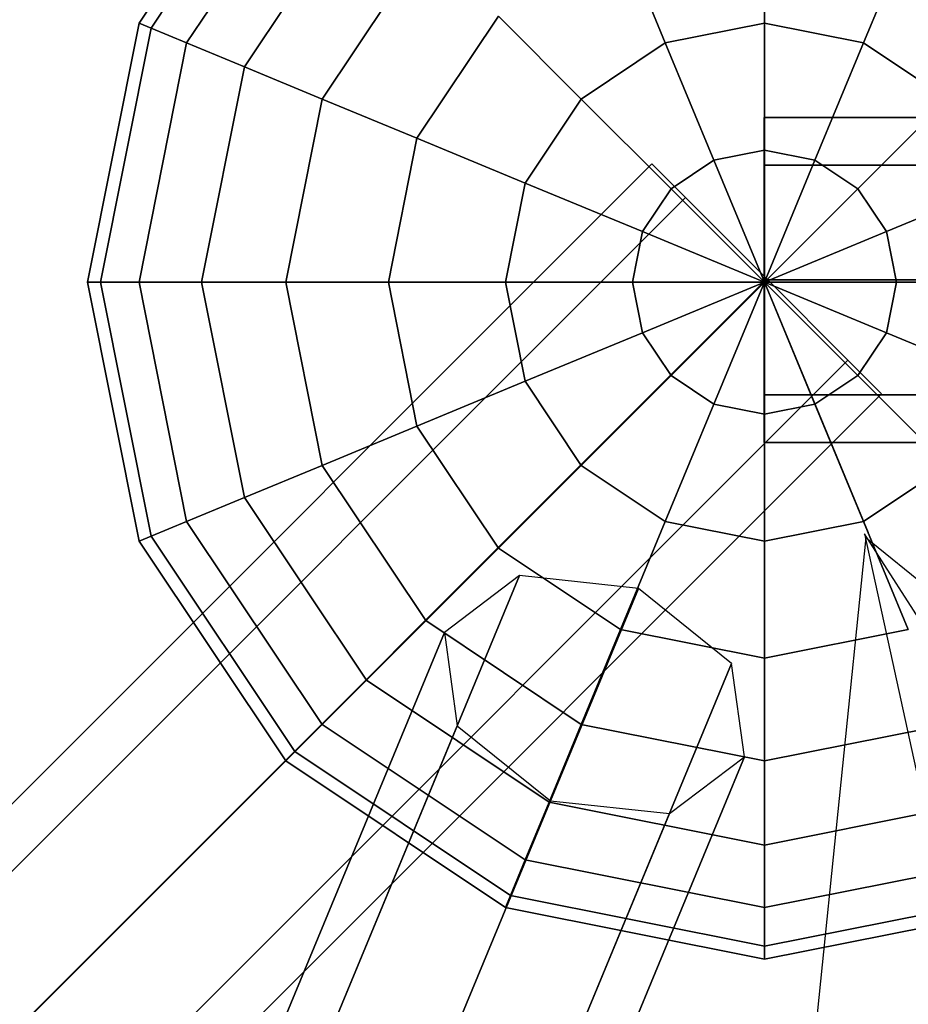
# Model space of a CAD drawing. Extents: x 6242 to 29731, y -7798 to 4230.
# Drawn here: x 11460 to 11624, y 1770 to 1952 of the extents above; entities that cross this region are included whole.
import ezdxf

# ---------------------------------------------------------------- set-up
doc = ezdxf.new("R2010")
doc.units = 0
doc.header["$LTSCALE"] = 50
doc.header["$MEASUREMENT"] = 0
doc.layers.add('BEM-SI-AMERICA', color=7, linetype='CONTINUOUS', lineweight=35)
doc.layers.add('SPACEBALL M.01', color=7, linetype='CONTINUOUS')
doc.styles.get("Standard").update_dxf_attribs({"font": 'isocp2.shx'})
doc.dimstyles.new('America SI', dxfattribs={"dimscale": 85, "dimtxt": 3.5, "dimasz": 4, "dimexe": 2, "dimexo": 0, "dimgap": 2, "dimtad": 0, "dimdec": 4, "dimlfac": 0.039377, "dimzin": 0, "dimdsep": 46, "dimlunit": 4, "dimtxsty": 'Standard', "dimcen": 2, "dimadec": 0, "dimazin": 0, "dimtfac": 1, "dimtdec": 4, "dimtofl": 0, "dimtmove": 0, "dimatfit": 3, "dimfxl": 2, "dimtolj": 1, "dimtzin": 0, "dimarcsym": 0})

# ---------------------------------------------------------------- blocks, each defined once
blk = doc.blocks.new('*D18')
at = {"layer": 'BEM-SI-AMERICA', "color": 0, "lineweight": -2, "transparency": 16777216}
for p, q in [((12245.64, 2028.19), (7475.86, 2028.19)), ((7645.86, 1688.19), (7645.86, 750.01)), ((7645.86, -1688.19), (7645.86, -750.01)), ((12079.93, -2028.19), (7475.86, -2028.19))]:
    blk.add_line(p, q, dxfattribs=at)
at = {"layer": 'BEM-SI-AMERICA', "color": 0, "transparency": 16777216}
for points in [[(7589.19, 1688.19), (7702.52, 1688.19), (7645.86, 2028.19)], [(7589.19, -1688.19), (7702.52, -1688.19), (7645.86, -2028.19)]]:
    blk.add_solid(points, dxfattribs=at)
at = {"layer": 'BEM-SI-AMERICA', "color": 0, "transparency": 16777216, "insert": (7645.86, 0), "char_height": 297.5, "attachment_point": 5, "rotation": 90}
blk.add_mtext('\\A1;13\'-3{\\H1.000000x;\\S3/4;}"', dxfattribs=at)

msp = doc.modelspace()

# ---------------------------------------------------------------- linework, layer by layer
at = {"layer": 'SPACEBALL M.01'}
for p, q in [((11482.09744, 1951.02727), (11509.19403, 1991.58018)), ((11509.19403, 1991.58018), (11482.09744, 1951.02727)), ((11484.31645, 1950.10812), (11510.89239, 1989.88183)), ((11510.89239, 1989.88183), (11484.31645, 1950.10812)), ((11484.31645, 1950.10812), (11510.89239, 1989.88183)), ((11510.89239, 1989.88183), (11484.31645, 1950.10812)), ((11490.88821, 1947.38601), (11515.9222, 1984.85202)), ((11515.9222, 1984.85202), (11490.88821, 1947.38601)), ((11490.88821, 1947.38601), (11515.9222, 1984.85202)), ((11515.9222, 1984.85202), (11490.88821, 1947.38601)), ((11501.56016, 1942.96554), (11524.09016, 1976.68406)), ((11524.09016, 1976.68406), (11501.56016, 1942.96554)), ((11501.56016, 1942.96554), (11524.09016, 1976.68406)), ((11524.09016, 1976.68406), (11501.56016, 1942.96554)), ((11597.58238, 1951.02727), (11597.58238, 1972.63812)), ((11597.58238, 1972.63812), (11597.58238, 1951.02727)), ((11597.58238, 1951.02727), (11597.58238, 1972.63812)), ((11597.58238, 1972.63812), (11597.58238, 1951.02727)), ((11571.00644, 1967.35183), (11579.27655, 1947.38601)), ((11579.27655, 1947.38601), (11571.00644, 1967.35183)), ((11579.27655, 1947.38601), (11571.00644, 1967.35183)), ((11571.00644, 1967.35183), (11579.27655, 1947.38601)), ((11624.15832, 1967.35183), (11615.88821, 1947.38601)), ((11615.88821, 1947.38601), (11624.15832, 1967.35183)), ((11624.15832, 1967.35183), (11615.88821, 1947.38601)), ((11615.88821, 1947.38601), (11624.15832, 1967.35183)), ((11515.9222, 1937.01659), (11535.08238, 1965.69184)), ((11535.08238, 1965.69184), (11515.9222, 1937.01659)), ((11535.08238, 1965.69184), (11515.9222, 1937.01659)), ((11515.9222, 1937.01659), (11535.08238, 1965.69184)), ((11472.58238, 1903.19184), (11482.09744, 1951.02727)), ((11482.09744, 1951.02727), (11472.58238, 1903.19184)), ((11482.09744, 1951.02727), (11484.31645, 1950.10812)), ((11484.31645, 1950.10812), (11482.09744, 1951.02727)), ((11484.31645, 1950.10812), (11482.09744, 1951.02727)), ((11482.09744, 1951.02727), (11484.31645, 1950.10812)), ((11533.42238, 1929.76778), (11548.47645, 1952.29777)), ((11548.47645, 1952.29777), (11533.42238, 1929.76778)), ((11533.42238, 1929.76778), (11548.47645, 1952.29777)), ((11548.47645, 1952.29777), (11533.42238, 1929.76778)), ((11548.47645, 1952.29777), (11563.75762, 1937.01659)), ((11563.75762, 1937.01659), (11548.47645, 1952.29777)), ((11563.75762, 1937.01659), (11548.47645, 1952.29777)), ((11548.47645, 1952.29777), (11563.75762, 1937.01659)), ((11579.27655, 1947.38601), (11597.58238, 1951.02727)), ((11597.58238, 1951.02727), (11579.27655, 1947.38601)), ((11579.27655, 1947.38601), (11597.58238, 1951.02727)), ((11597.58238, 1951.02727), (11579.27655, 1947.38601)), ((11597.58238, 1927.57813), (11597.58238, 1951.02727)), ((11597.58238, 1951.02727), (11615.88821, 1947.38601)), ((11615.88821, 1947.38601), (11597.58238, 1951.02727)), ((11597.58238, 1951.02727), (11597.58238, 1927.57813)), ((11597.58238, 1927.57813), (11597.58238, 1951.02727)), ((11597.58238, 1951.02727), (11615.88821, 1947.38601)), ((11615.88821, 1947.38601), (11597.58238, 1951.02727)), ((11597.58238, 1951.02727), (11597.58238, 1927.57813)), ((11474.98422, 1903.19184), (11484.31645, 1950.10812)), ((11484.31645, 1950.10812), (11474.98422, 1903.19184)), ((11474.98422, 1903.19184), (11484.31645, 1950.10812)), ((11484.31645, 1950.10812), (11474.98422, 1903.19184)), ((11484.31645, 1950.10812), (11490.88821, 1947.38601)), ((11490.88821, 1947.38601), (11484.31645, 1950.10812)), ((11490.88821, 1947.38601), (11484.31645, 1950.10812)), ((11484.31645, 1950.10812), (11490.88821, 1947.38601)), ((11482.09744, 1903.19184), (11490.88821, 1947.38601)), ((11490.88821, 1947.38601), (11482.09744, 1903.19184)), ((11482.09744, 1903.19184), (11490.88821, 1947.38601)), ((11490.88821, 1947.38601), (11482.09744, 1903.19184)), ((11490.88821, 1947.38601), (11501.56016, 1942.96554)), ((11501.56016, 1942.96554), (11490.88821, 1947.38601)), ((11501.56016, 1942.96554), (11490.88821, 1947.38601)), ((11490.88821, 1947.38601), (11501.56016, 1942.96554)), ((11563.75762, 1937.01659), (11579.27655, 1947.38601)), ((11579.27655, 1947.38601), (11563.75762, 1937.01659)), ((11563.75762, 1937.01659), (11579.27655, 1947.38601)), ((11579.27655, 1947.38601), (11563.75762, 1937.01659)), ((11579.27655, 1947.38601), (11588.25015, 1925.72183)), ((11588.25015, 1925.72183), (11579.27655, 1947.38601)), ((11588.25015, 1925.72183), (11579.27655, 1947.38601)), ((11579.27655, 1947.38601), (11588.25015, 1925.72183)), ((11615.88821, 1947.38601), (11606.91461, 1925.72183)), ((11606.91461, 1925.72183), (11615.88821, 1947.38601)), ((11615.88821, 1947.38601), (11606.91461, 1925.72183)), ((11606.91461, 1925.72183), (11615.88821, 1947.38601)), ((11615.88821, 1947.38601), (11631.40714, 1937.01659)), ((11631.40714, 1937.01659), (11615.88821, 1947.38601)), ((11615.88821, 1947.38601), (11631.40714, 1937.01659)), ((11631.40714, 1937.01659), (11615.88821, 1947.38601)), ((11493.64868, 1903.19184), (11501.56016, 1942.96554)), ((11501.56016, 1942.96554), (11493.64868, 1903.19184)), ((11493.64868, 1903.19184), (11501.56016, 1942.96554)), ((11501.56016, 1942.96554), (11493.64868, 1903.19184)), ((11501.56016, 1942.96554), (11515.9222, 1937.01659)), ((11515.9222, 1937.01659), (11501.56016, 1942.96554)), ((11515.9222, 1937.01659), (11501.56016, 1942.96554)), ((11501.56016, 1942.96554), (11515.9222, 1937.01659)), ((11509.19403, 1903.19184), (11515.9222, 1937.01659)), ((11515.9222, 1937.01659), (11509.19403, 1903.19184)), ((11509.19403, 1903.19184), (11515.9222, 1937.01659)), ((11515.9222, 1937.01659), (11509.19403, 1903.19184)), ((11515.9222, 1937.01659), (11533.42238, 1929.76778)), ((11533.42238, 1929.76778), (11515.9222, 1937.01659)), ((11533.42238, 1929.76778), (11515.9222, 1937.01659)), ((11515.9222, 1937.01659), (11533.42238, 1929.76778)), ((11553.38821, 1921.49766), (11563.75762, 1937.01659)), ((11563.75762, 1937.01659), (11553.38821, 1921.49766)), ((11553.38821, 1921.49766), (11563.75762, 1937.01659)), ((11563.75762, 1937.01659), (11553.38821, 1921.49766)), ((11563.75762, 1937.01659), (11580.33867, 1920.43555)), ((11580.33867, 1920.43555), (11563.75762, 1937.01659)), ((11580.33867, 1920.43555), (11563.75762, 1937.01659)), ((11563.75762, 1937.01659), (11580.33867, 1920.43555)), ((11631.40714, 1937.01659), (11614.82609, 1920.43555)), ((11614.82609, 1920.43555), (11631.40714, 1937.01659)), ((11614.82609, 1920.43555), (11631.40714, 1937.01659)), ((11631.40714, 1937.01659), (11614.82609, 1920.43555)), ((11597.51627, 1933.60514), (11597.5155, 1924.81834)), ((11597.5155, 1924.81834), (11597.51627, 1933.60514)), ((13174.51626, 1933.46736), (11597.51627, 1933.60514)), ((11597.51627, 1933.60514), (13174.51626, 1933.46736)), ((11528.1361, 1903.19184), (11533.42238, 1929.76778)), ((11533.42238, 1929.76778), (11528.1361, 1903.19184)), ((11528.1361, 1903.19184), (11533.42238, 1929.76778)), ((11533.42238, 1929.76778), (11528.1361, 1903.19184)), ((11533.42238, 1929.76778), (11553.38821, 1921.49766)), ((11553.38821, 1921.49766), (11533.42238, 1929.76778)), ((11553.38821, 1921.49766), (11533.42238, 1929.76778)), ((11533.42238, 1929.76778), (11553.38821, 1921.49766)), ((11597.58238, 1927.57813), (11588.25015, 1925.72183)), ((11588.25015, 1925.72183), (11597.58238, 1927.57813)), ((11597.58238, 1927.57813), (11588.25015, 1925.72183)), ((11588.25015, 1925.72183), (11597.58238, 1927.57813)), ((11597.58238, 1903.19184), (11597.58238, 1927.57813)), ((11606.91461, 1925.72183), (11597.58238, 1927.57813)), ((11597.58238, 1927.57813), (11597.58238, 1903.19184)), ((11597.58238, 1927.57813), (11597.58238, 1903.19184)), ((11597.58238, 1903.19184), (11597.58238, 1927.57813)), ((11597.58238, 1927.57813), (11606.91461, 1925.72183)), ((11606.91461, 1925.72183), (11597.58238, 1927.57813)), ((11597.58238, 1927.57813), (11606.91461, 1925.72183)), ((11588.25015, 1925.72183), (11580.33867, 1920.43555)), ((11580.33867, 1920.43555), (11588.25015, 1925.72183)), ((11588.25015, 1925.72183), (11580.33867, 1920.43555)), ((11580.33867, 1920.43555), (11588.25015, 1925.72183)), ((11597.58238, 1903.19184), (11588.25015, 1925.72183)), ((11588.25015, 1925.72183), (11597.58238, 1903.19184)), ((11588.25015, 1925.72183), (11597.58238, 1903.19184)), ((11597.58238, 1903.19184), (11588.25015, 1925.72183)), ((11597.58238, 1903.19184), (11606.91461, 1925.72183)), ((11606.91461, 1925.72183), (11597.58238, 1903.19184)), ((11606.91461, 1925.72183), (11597.58238, 1903.19184)), ((11597.58238, 1903.19184), (11606.91461, 1925.72183)), ((11614.82609, 1920.43555), (11606.91461, 1925.72183)), ((11606.91461, 1925.72183), (11614.82609, 1920.43555)), ((11614.82609, 1920.43555), (11606.91461, 1925.72183)), ((11606.91461, 1925.72183), (11614.82609, 1920.43555)), ((11576.78884, 1925.01956), (10461.77888, 809.81474)), ((10461.77888, 809.81474), (11576.78884, 1925.01956)), ((11583.00259, 1918.8069), (11576.78884, 1925.01956)), ((11576.78884, 1925.01956), (11583.00259, 1918.8069)), ((11597.5155, 1924.81834), (11597.51365, 1903.60514)), ((11597.51365, 1903.60514), (11597.5155, 1924.81834)), ((13174.5155, 1924.68056), (11597.5155, 1924.81834)), ((11597.5155, 1924.81834), (13174.5155, 1924.68056)), ((13174.5155, 1924.68056), (11597.5155, 1924.81834)), ((11597.5155, 1924.81834), (13174.5155, 1924.68056)), ((11549.74695, 1903.19184), (11553.38821, 1921.49766)), ((11553.38821, 1921.49766), (11549.74695, 1903.19184)), ((11553.38821, 1921.49766), (11549.74695, 1903.19184)), ((11549.74695, 1903.19184), (11553.38821, 1921.49766)), ((11553.38821, 1921.49766), (11575.05239, 1912.52407)), ((11575.05239, 1912.52407), (11553.38821, 1921.49766)), ((11575.05239, 1912.52407), (11553.38821, 1921.49766)), ((11553.38821, 1921.49766), (11575.05239, 1912.52407)), ((11580.33867, 1920.43555), (11575.05239, 1912.52407)), ((11575.05239, 1912.52407), (11580.33867, 1920.43555)), ((11580.33867, 1920.43555), (11575.05239, 1912.52407)), ((11575.05239, 1912.52407), (11580.33867, 1920.43555)), ((11597.58238, 1903.19184), (11580.33867, 1920.43555)), ((11580.33867, 1920.43555), (11597.58238, 1903.19184)), ((11580.33867, 1920.43555), (11597.58238, 1903.19184)), ((11597.58238, 1903.19184), (11580.33867, 1920.43555)), ((11597.58238, 1903.19184), (11614.82609, 1920.43555)), ((11614.82609, 1920.43555), (11597.58238, 1903.19184)), ((11614.82609, 1920.43555), (11597.58238, 1903.19184)), ((11597.58238, 1903.19184), (11614.82609, 1920.43555)), ((11620.11237, 1912.52407), (11614.82609, 1920.43555)), ((11614.82609, 1920.43555), (11620.11237, 1912.52407)), ((11620.11237, 1912.52407), (11614.82609, 1920.43555)), ((11614.82609, 1920.43555), (11620.11237, 1912.52407)), ((11620.11237, 1912.52407), (11641.77655, 1921.49766)), ((11641.77655, 1921.49766), (11620.11237, 1912.52407)), ((11641.77655, 1921.49766), (11620.11237, 1912.52407)), ((11620.11237, 1912.52407), (11641.77655, 1921.49766)), ((10467.99263, 803.60208), (11583.00259, 1918.8069)), ((11583.00259, 1918.8069), (10467.99263, 803.60208)), ((10467.99263, 803.60208), (11583.00259, 1918.8069)), ((11583.00259, 1918.8069), (10467.99263, 803.60208)), ((11583.00259, 1918.8069), (11598.0039, 1903.80821)), ((11598.0039, 1903.80821), (11583.00259, 1918.8069)), ((11575.05239, 1912.52407), (11573.19609, 1903.19184)), ((11573.19609, 1903.19184), (11575.05239, 1912.52407)), ((11575.05239, 1912.52407), (11573.19609, 1903.19184)), ((11573.19609, 1903.19184), (11575.05239, 1912.52407)), ((11597.58238, 1903.19184), (11575.05239, 1912.52407)), ((11575.05239, 1912.52407), (11597.58238, 1903.19184)), ((11575.05239, 1912.52407), (11597.58238, 1903.19184)), ((11597.58238, 1903.19184), (11575.05239, 1912.52407)), ((11597.58238, 1903.19184), (11620.11237, 1912.52407)), ((11620.11237, 1912.52407), (11597.58238, 1903.19184)), ((11597.58238, 1903.19184), (11620.11237, 1912.52407)), ((11620.11237, 1912.52407), (11597.58238, 1903.19184)), ((11620.11237, 1912.52407), (11621.96867, 1903.19184)), ((11621.96867, 1903.19184), (11620.11237, 1912.52407)), ((11620.11237, 1912.52407), (11621.96867, 1903.19184)), ((11621.96867, 1903.19184), (11620.11237, 1912.52407)), ((10482.99394, 788.60339), (11598.0039, 1903.80821)), ((11598.0039, 1903.80821), (10482.99394, 788.60339)), ((10482.99394, 788.60339), (11598.0039, 1903.80821)), ((11598.0039, 1903.80821), (10482.99394, 788.60339)), ((11598.0039, 1903.80821), (11613.00521, 1888.80952)), ((11613.00521, 1888.80952), (11598.0039, 1903.80821)), ((10482.71841, 788.32787), (11597.58238, 1903.19184)), ((11472.58238, 1903.19184), (11474.98422, 1903.19184)), ((11482.09744, 1855.35641), (11472.58238, 1903.19184)), ((11474.98422, 1903.19184), (11472.58238, 1903.19184)), ((11472.58238, 1903.19184), (11482.09744, 1855.35641)), ((11474.98422, 1903.19184), (11472.58238, 1903.19184)), ((11472.58238, 1903.19184), (11474.98422, 1903.19184)), ((11474.98422, 1903.19184), (11482.09744, 1903.19184)), ((11484.31645, 1856.27555), (11474.98422, 1903.19184)), ((11474.98422, 1903.19184), (11484.31645, 1856.27555)), ((11484.31645, 1856.27555), (11474.98422, 1903.19184)), ((11482.09744, 1903.19184), (11474.98422, 1903.19184)), ((11474.98422, 1903.19184), (11484.31645, 1856.27555)), ((11482.09744, 1903.19184), (11474.98422, 1903.19184)), ((11474.98422, 1903.19184), (11482.09744, 1903.19184)), ((11482.09744, 1903.19184), (11490.88821, 1858.99766)), ((11490.88821, 1858.99766), (11482.09744, 1903.19184)), ((11493.64868, 1903.19184), (11482.09744, 1903.19184)), ((11482.09744, 1903.19184), (11490.88821, 1858.99766)), ((11482.09744, 1903.19184), (11493.64868, 1903.19184)), ((11490.88821, 1858.99766), (11482.09744, 1903.19184)), ((11493.64868, 1903.19184), (11482.09744, 1903.19184)), ((11482.09744, 1903.19184), (11493.64868, 1903.19184)), ((11501.56016, 1863.41813), (11493.64868, 1903.19184)), ((11509.19403, 1903.19184), (11493.64868, 1903.19184)), ((11493.64868, 1903.19184), (11501.56016, 1863.41813)), ((11493.64868, 1903.19184), (11501.56016, 1863.41813)), ((11493.64868, 1903.19184), (11509.19403, 1903.19184)), ((11501.56016, 1863.41813), (11493.64868, 1903.19184)), ((11509.19403, 1903.19184), (11493.64868, 1903.19184)), ((11493.64868, 1903.19184), (11509.19403, 1903.19184)), ((11515.9222, 1869.36708), (11509.19403, 1903.19184)), ((11528.1361, 1903.19184), (11509.19403, 1903.19184)), ((11509.19403, 1903.19184), (11515.9222, 1869.36708)), ((11509.19403, 1903.19184), (11528.1361, 1903.19184)), ((11515.9222, 1869.36708), (11509.19403, 1903.19184)), ((11509.19403, 1903.19184), (11515.9222, 1869.36708)), ((11528.1361, 1903.19184), (11509.19403, 1903.19184)), ((11509.19403, 1903.19184), (11528.1361, 1903.19184)), ((11533.42238, 1876.6159), (11528.1361, 1903.19184)), ((11549.74695, 1903.19184), (11528.1361, 1903.19184)), ((11528.1361, 1903.19184), (11533.42238, 1876.6159)), ((11528.1361, 1903.19184), (11533.42238, 1876.6159)), ((11528.1361, 1903.19184), (11549.74695, 1903.19184)), ((11533.42238, 1876.6159), (11528.1361, 1903.19184)), ((11549.74695, 1903.19184), (11528.1361, 1903.19184)), ((11528.1361, 1903.19184), (11549.74695, 1903.19184)), ((11573.19609, 1903.19184), (11549.74695, 1903.19184)), ((11549.74695, 1903.19184), (11573.19609, 1903.19184)), ((11553.38821, 1884.88601), (11549.74695, 1903.19184)), ((11573.19609, 1903.19184), (11549.74695, 1903.19184)), ((11549.74695, 1903.19184), (11553.38821, 1884.88601)), ((11549.74695, 1903.19184), (11553.38821, 1884.88601)), ((11549.74695, 1903.19184), (11573.19609, 1903.19184)), ((11553.38821, 1884.88601), (11549.74695, 1903.19184)), ((11573.19609, 1903.19184), (11597.58238, 1903.19184)), ((11575.05239, 1893.85961), (11573.19609, 1903.19184)), ((11597.58238, 1903.19184), (11573.19609, 1903.19184)), ((11573.19609, 1903.19184), (11575.05239, 1893.85961)), ((11573.19609, 1903.19184), (11575.05239, 1893.85961)), ((11573.19609, 1903.19184), (11597.58238, 1903.19184)), ((11575.05239, 1893.85961), (11573.19609, 1903.19184)), ((11597.58238, 1903.19184), (11573.19609, 1903.19184)), ((11597.58238, 1903.19184), (11575.05239, 1893.85961)), ((11575.05239, 1893.85961), (11597.58238, 1903.19184)), ((11597.58238, 1903.19184), (11575.05239, 1893.85961)), ((11575.05239, 1893.85961), (11597.58238, 1903.19184)), ((11580.33867, 1885.94813), (11597.58238, 1903.19184)), ((11597.58238, 1903.19184), (11580.33867, 1885.94813)), ((11597.58238, 1903.19184), (11580.33867, 1885.94813)), ((11580.33867, 1885.94813), (11597.58238, 1903.19184)), ((11588.25015, 1880.66184), (11597.58238, 1903.19184)), ((11597.58238, 1903.19184), (11588.25015, 1880.66184)), ((11597.58238, 1903.19184), (11588.25015, 1880.66184)), ((11588.25015, 1880.66184), (11597.58238, 1903.19184)), ((11597.51365, 1903.60514), (11597.5118, 1882.39193)), ((11597.5118, 1882.39193), (11597.51365, 1903.60514)), ((13174.51364, 1903.46736), (11597.51365, 1903.60514)), ((11597.51365, 1903.60514), (13174.51364, 1903.46736)), ((13174.51364, 1903.46736), (11597.51365, 1903.60514)), ((11597.51365, 1903.60514), (13174.51364, 1903.46736)), ((11597.58238, 1903.19184), (11616.71655, 1856.99786)), ((11597.58238, 1903.19184), (11597.58238, 1903.19184)), ((11597.58238, 1903.19184), (11597.58238, 1903.19184)), ((11597.58238, 1903.19184), (11597.58238, 1903.19184)), ((11597.58238, 1903.19184), (11597.58238, 1903.19184)), ((11597.58238, 1903.19184), (11597.58238, 1903.19184)), ((11597.58238, 1903.19184), (11597.58238, 1903.19184)), ((11597.58238, 1903.19184), (11597.58238, 1903.19184)), ((11597.58238, 1903.19184), (11597.58238, 1903.19184)), ((11597.58238, 1903.19184), (11597.58238, 1903.19184)), ((11597.58238, 1903.19184), (11597.58238, 1903.19184)), ((11597.58238, 1903.19184), (11597.58238, 1903.19184)), ((11597.58238, 1903.19184), (11597.58238, 1903.19184)), ((11597.58238, 1903.19184), (11597.58238, 1903.19184)), ((11597.58238, 1903.19184), (11597.58238, 1903.19184)), ((11597.58238, 1903.19184), (11597.58238, 1903.19184)), ((11597.58238, 1903.19184), (11597.58238, 1903.19184)), ((11597.58238, 1903.19184), (11597.58238, 1903.19184)), ((11597.58238, 1903.19184), (11597.58238, 1903.19184)), ((11597.58238, 1903.19184), (11597.58238, 1903.19184)), ((11597.58238, 1903.19184), (11597.58238, 1903.19184)), ((11597.58238, 1903.19184), (11597.58238, 1903.19184)), ((11597.58238, 1903.19184), (11597.58238, 1903.19184)), ((11597.58238, 1903.19184), (11597.58238, 1903.19184)), ((11597.58238, 1903.19184), (11597.58238, 1903.19184)), ((11597.58238, 1903.19184), (11597.58238, 1903.19184)), ((11597.58238, 1903.19184), (11597.58238, 1903.19184)), ((11597.58238, 1903.19184), (11597.58238, 1903.19184)), ((11597.58238, 1903.19184), (11597.58238, 1903.19184)), ((11597.58238, 1903.19184), (11597.58238, 1903.19184)), ((11597.58238, 1903.19184), (11597.58238, 1903.19184)), ((11597.58238, 1903.19184), (11597.58238, 1903.19184)), ((11597.58238, 1903.19184), (11597.58238, 1903.19184)), ((11597.58238, 1903.19184), (11620.11237, 1893.85961)), ((11621.96867, 1903.19184), (11597.58238, 1903.19184)), ((11597.58238, 1878.80555), (11597.58238, 1903.19184)), ((11597.58238, 1903.19184), (11597.58238, 1878.80555)), ((11614.82609, 1885.94813), (11597.58238, 1903.19184)), ((11597.58238, 1903.19184), (11620.11237, 1893.85961)), ((11621.96867, 1903.19184), (11597.58238, 1903.19184)), ((11597.58238, 1903.19184), (11621.96867, 1903.19184)), ((11620.11237, 1893.85961), (11597.58238, 1903.19184)), ((11597.58238, 1903.19184), (11621.96867, 1903.19184)), ((11597.58238, 1903.19184), (11614.82609, 1885.94813)), ((11620.11237, 1893.85961), (11597.58238, 1903.19184)), ((11606.91461, 1880.66184), (11597.58238, 1903.19184)), ((11597.58238, 1903.19184), (11614.82609, 1885.94813)), ((11597.58238, 1903.19184), (11606.91461, 1880.66184)), ((11614.82609, 1885.94813), (11597.58238, 1903.19184)), ((11597.58238, 1878.80555), (11597.58238, 1903.19184)), ((11597.58238, 1903.19184), (11606.91461, 1880.66184)), ((11597.58238, 1903.19184), (11597.58238, 1878.80555)), ((11606.91461, 1880.66184), (11597.58238, 1903.19184)), ((11620.11237, 1893.85961), (11621.96867, 1903.19184)), ((11621.96867, 1903.19184), (11620.11237, 1893.85961)), ((11620.11237, 1893.85961), (11621.96867, 1903.19184)), ((11621.96867, 1903.19184), (11620.11237, 1893.85961)), ((11621.96867, 1903.19184), (11645.41781, 1903.19184)), ((11645.41781, 1903.19184), (11621.96867, 1903.19184)), ((11645.41781, 1903.19184), (11621.96867, 1903.19184)), ((11621.96867, 1903.19184), (11645.41781, 1903.19184)), ((11553.38821, 1884.88601), (11575.05239, 1893.85961)), ((11575.05239, 1893.85961), (11553.38821, 1884.88601)), ((11575.05239, 1893.85961), (11553.38821, 1884.88601)), ((11553.38821, 1884.88601), (11575.05239, 1893.85961)), ((11575.05239, 1893.85961), (11580.33867, 1885.94813)), ((11580.33867, 1885.94813), (11575.05239, 1893.85961)), ((11575.05239, 1893.85961), (11580.33867, 1885.94813)), ((11580.33867, 1885.94813), (11575.05239, 1893.85961)), ((11614.82609, 1885.94813), (11620.11237, 1893.85961)), ((11620.11237, 1893.85961), (11614.82609, 1885.94813)), ((11614.82609, 1885.94813), (11620.11237, 1893.85961)), ((11620.11237, 1893.85961), (11614.82609, 1885.94813)), ((11641.77655, 1884.88601), (11620.11237, 1893.85961)), ((11620.11237, 1893.85961), (11641.77655, 1884.88601)), ((11620.11237, 1893.85961), (11641.77655, 1884.88601)), ((11641.77655, 1884.88601), (11620.11237, 1893.85961)), ((11613.00521, 1888.80952), (10497.99525, 773.6047)), ((10497.99525, 773.6047), (11613.00521, 1888.80952)), ((11613.00521, 1888.80952), (10497.99525, 773.6047)), ((10497.99525, 773.6047), (11613.00521, 1888.80952)), ((11619.21896, 1882.59686), (11613.00521, 1888.80952)), ((11613.00521, 1888.80952), (11619.21896, 1882.59686)), ((11563.75762, 1869.36708), (11580.33867, 1885.94813)), ((11580.33867, 1885.94813), (11563.75762, 1869.36708)), ((11580.33867, 1885.94813), (11563.75762, 1869.36708)), ((11563.75762, 1869.36708), (11580.33867, 1885.94813)), ((11588.25015, 1880.66184), (11580.33867, 1885.94813)), ((11580.33867, 1885.94813), (11588.25015, 1880.66184)), ((11580.33867, 1885.94813), (11588.25015, 1880.66184)), ((11588.25015, 1880.66184), (11580.33867, 1885.94813)), ((11614.82609, 1885.94813), (11606.91461, 1880.66184)), ((11606.91461, 1880.66184), (11614.82609, 1885.94813)), ((11606.91461, 1880.66184), (11614.82609, 1885.94813)), ((11614.82609, 1885.94813), (11606.91461, 1880.66184)), ((11631.40714, 1869.36708), (11614.82609, 1885.94813)), ((11614.82609, 1885.94813), (11631.40714, 1869.36708)), ((11631.40714, 1869.36708), (11614.82609, 1885.94813)), ((11614.82609, 1885.94813), (11631.40714, 1869.36708)), ((11533.42238, 1876.6159), (11553.38821, 1884.88601)), ((11553.38821, 1884.88601), (11533.42238, 1876.6159)), ((11553.38821, 1884.88601), (11533.42238, 1876.6159)), ((11533.42238, 1876.6159), (11553.38821, 1884.88601)), ((11563.75762, 1869.36708), (11553.38821, 1884.88601)), ((11553.38821, 1884.88601), (11563.75762, 1869.36708)), ((11553.38821, 1884.88601), (11563.75762, 1869.36708)), ((11563.75762, 1869.36708), (11553.38821, 1884.88601)), ((10504.20899, 767.39204), (11619.21896, 1882.59686)), ((11619.21896, 1882.59686), (10504.20899, 767.39204)), ((11597.51103, 1873.60514), (11597.5118, 1882.39193)), ((11597.5118, 1882.39193), (11597.51103, 1873.60514)), ((11597.5118, 1882.39193), (13174.51179, 1882.25416)), ((13174.51179, 1882.25416), (11597.5118, 1882.39193)), ((11597.5118, 1882.39193), (13174.51179, 1882.25416)), ((13174.51179, 1882.25416), (11597.5118, 1882.39193)), ((11579.27655, 1858.99766), (11588.25015, 1880.66184)), ((11588.25015, 1880.66184), (11579.27655, 1858.99766)), ((11588.25015, 1880.66184), (11579.27655, 1858.99766)), ((11579.27655, 1858.99766), (11588.25015, 1880.66184)), ((11597.58238, 1878.80555), (11588.25015, 1880.66184)), ((11588.25015, 1880.66184), (11597.58238, 1878.80555)), ((11588.25015, 1880.66184), (11597.58238, 1878.80555)), ((11597.58238, 1878.80555), (11588.25015, 1880.66184)), ((11606.91461, 1880.66184), (11597.58238, 1878.80555)), ((11597.58238, 1878.80555), (11606.91461, 1880.66184)), ((11606.91461, 1880.66184), (11597.58238, 1878.80555)), ((11597.58238, 1878.80555), (11606.91461, 1880.66184)), ((11606.91461, 1880.66184), (11615.88821, 1858.99766)), ((11615.88821, 1858.99766), (11606.91461, 1880.66184)), ((11615.88821, 1858.99766), (11606.91461, 1880.66184)), ((11606.91461, 1880.66184), (11615.88821, 1858.99766)), ((11597.58238, 1855.35641), (11597.58238, 1878.80555)), ((11597.58238, 1878.80555), (11597.58238, 1855.35641)), ((11597.58238, 1855.35641), (11597.58238, 1878.80555)), ((11597.58238, 1878.80555), (11597.58238, 1855.35641)), ((11515.9222, 1869.36708), (11533.42238, 1876.6159)), ((11533.42238, 1876.6159), (11515.9222, 1869.36708)), ((11515.9222, 1869.36708), (11533.42238, 1876.6159)), ((11533.42238, 1876.6159), (11515.9222, 1869.36708)), ((11548.47645, 1854.0859), (11533.42238, 1876.6159)), ((11533.42238, 1876.6159), (11548.47645, 1854.0859)), ((11533.42238, 1876.6159), (11548.47645, 1854.0859)), ((11548.47645, 1854.0859), (11533.42238, 1876.6159)), ((13174.51102, 1873.46736), (11597.51103, 1873.60514)), ((11597.51103, 1873.60514), (13174.51102, 1873.46736)), ((11501.56016, 1863.41813), (11515.9222, 1869.36708)), ((11515.9222, 1869.36708), (11501.56016, 1863.41813)), ((11501.56016, 1863.41813), (11515.9222, 1869.36708)), ((11515.9222, 1869.36708), (11501.56016, 1863.41813)), ((11535.08238, 1840.69184), (11515.9222, 1869.36708)), ((11515.9222, 1869.36708), (11535.08238, 1840.69184)), ((11535.08238, 1840.69184), (11515.9222, 1869.36708)), ((11515.9222, 1869.36708), (11535.08238, 1840.69184)), ((11548.47645, 1854.0859), (11563.75762, 1869.36708)), ((11563.75762, 1869.36708), (11548.47645, 1854.0859)), ((11563.75762, 1869.36708), (11548.47645, 1854.0859)), ((11548.47645, 1854.0859), (11563.75762, 1869.36708)), ((11579.27655, 1858.99766), (11563.75762, 1869.36708)), ((11563.75762, 1869.36708), (11579.27655, 1858.99766)), ((11563.75762, 1869.36708), (11579.27655, 1858.99766)), ((11579.27655, 1858.99766), (11563.75762, 1869.36708)), ((11631.40714, 1869.36708), (11615.88821, 1858.99766)), ((11615.88821, 1858.99766), (11631.40714, 1869.36708)), ((11631.40714, 1869.36708), (11615.88821, 1858.99766)), ((11615.88821, 1858.99766), (11631.40714, 1869.36708)), ((11490.88821, 1858.99766), (11501.56016, 1863.41813)), ((11490.88821, 1858.99766), (11501.56016, 1863.41813)), ((11501.56016, 1863.41813), (11490.88821, 1858.99766)), ((11501.56016, 1863.41813), (11490.88821, 1858.99766)), ((11501.56016, 1863.41813), (11524.09016, 1829.69961)), ((11524.09016, 1829.69961), (11501.56016, 1863.41813)), ((11501.56016, 1863.41813), (11524.09016, 1829.69961)), ((11524.09016, 1829.69961), (11501.56016, 1863.41813)), ((11490.88821, 1858.99766), (11484.31645, 1856.27555)), ((11484.31645, 1856.27555), (11490.88821, 1858.99766)), ((11484.31645, 1856.27555), (11490.88821, 1858.99766)), ((11490.88821, 1858.99766), (11484.31645, 1856.27555)), ((11515.9222, 1821.53165), (11490.88821, 1858.99766)), ((11490.88821, 1858.99766), (11515.9222, 1821.53165)), ((11515.9222, 1821.53165), (11490.88821, 1858.99766)), ((11490.88821, 1858.99766), (11515.9222, 1821.53165)), ((11571.00644, 1839.03184), (11579.27655, 1858.99766)), ((11579.27655, 1858.99766), (11571.00644, 1839.03184)), ((11579.27655, 1858.99766), (11571.00644, 1839.03184)), ((11571.00644, 1839.03184), (11579.27655, 1858.99766)), ((11597.58238, 1855.35641), (11579.27655, 1858.99766)), ((11579.27655, 1858.99766), (11597.58238, 1855.35641)), ((11579.27655, 1858.99766), (11597.58238, 1855.35641)), ((11597.58238, 1855.35641), (11579.27655, 1858.99766)), ((11615.88821, 1858.99766), (11597.58238, 1855.35641)), ((11597.58238, 1855.35641), (11615.88821, 1858.99766)), ((11597.58238, 1855.35641), (11615.88821, 1858.99766)), ((11615.88821, 1858.99766), (11597.58238, 1855.35641)), ((11615.88821, 1858.99766), (11624.15832, 1839.03184)), ((11624.15832, 1839.03184), (11615.88821, 1858.99766)), ((11624.15832, 1839.03184), (11615.88821, 1858.99766)), ((11615.88821, 1858.99766), (11624.15832, 1839.03184)), ((12104.18484, 1095.81303), (11616.05138, 1856.72234)), ((11616.05138, 1856.72234), (11808.81891, 973.24021)), ((12104.18484, 1095.81303), (11616.05138, 1856.72234)), ((11616.05138, 1856.72234), (11808.81891, 973.24021)), ((11484.31645, 1856.27555), (11482.09744, 1855.35641)), ((11482.09744, 1855.35641), (11484.31645, 1856.27555)), ((11484.31645, 1856.27555), (11482.09744, 1855.35641)), ((11482.09744, 1855.35641), (11484.31645, 1856.27555)), ((11482.09744, 1855.35641), (11509.19403, 1814.80349)), ((11509.19403, 1814.80349), (11482.09744, 1855.35641)), ((11510.89239, 1816.50185), (11484.31645, 1856.27555)), ((11510.89239, 1816.50185), (11484.31645, 1856.27555)), ((11484.31645, 1856.27555), (11510.89239, 1816.50185)), ((11484.31645, 1856.27555), (11510.89239, 1816.50185)), ((11616.32691, 1856.05717), (11513.56711, 850.39186)), ((11597.58238, 1833.74556), (11597.58238, 1855.35641)), ((11597.58238, 1855.35641), (11597.58238, 1833.74556)), ((11597.58238, 1833.74556), (11597.58238, 1855.35641)), ((11597.58238, 1855.35641), (11597.58238, 1833.74556)), ((11616.32691, 1856.05717), (12400.10181, 1217.60656)), ((11535.08238, 1840.69184), (11548.47645, 1854.0859)), ((11548.47645, 1854.0859), (11535.08238, 1840.69184)), ((11548.47645, 1854.0859), (11535.08238, 1840.69184)), ((11535.08238, 1840.69184), (11548.47645, 1854.0859)), ((11571.00644, 1839.03184), (11548.47645, 1854.0859)), ((11548.47645, 1854.0859), (11571.00644, 1839.03184)), ((11571.00644, 1839.03184), (11548.47645, 1854.0859)), ((11548.47645, 1854.0859), (11571.00644, 1839.03184)), ((11058.2277, 656.11757), (11552.33974, 1849.00956)), ((11552.33974, 1849.00956), (11058.2277, 656.11757)), ((11058.2277, 656.11757), (11552.33974, 1849.00956)), ((11552.33974, 1849.00956), (11058.2277, 656.11757)), ((11552.33974, 1849.00956), (11538.48154, 1838.51393)), ((11552.33974, 1849.00956), (11538.48154, 1838.51393)), ((11574.31587, 1846.63187), (11552.33974, 1849.00956)), ((11574.31587, 1846.63187), (11552.33974, 1849.00956)), ((11574.31587, 1846.63187), (11080.20383, 653.73988)), ((11080.20383, 653.73988), (11574.31587, 1846.63187)), ((11574.31587, 1846.63187), (11080.20383, 653.73988)), ((11080.20383, 653.73988), (11574.31587, 1846.63187)), ((11591.53663, 1832.77368), (11574.31587, 1846.63187)), ((11591.53663, 1832.77368), (11574.31587, 1846.63187)), ((11524.09016, 1829.69961), (11535.08238, 1840.69184)), ((11535.08238, 1840.69184), (11524.09016, 1829.69961)), ((11535.08238, 1840.69184), (11524.09016, 1829.69961)), ((11524.09016, 1829.69961), (11535.08238, 1840.69184)), ((11563.75762, 1821.53165), (11535.08238, 1840.69184)), ((11535.08238, 1840.69184), (11563.75762, 1821.53165)), ((11535.08238, 1840.69184), (11563.75762, 1821.53165)), ((11563.75762, 1821.53165), (11535.08238, 1840.69184)), ((11044.3695, 645.62194), (11538.48154, 1838.51393)), ((11538.48154, 1838.51393), (11044.3695, 645.62194)), ((11044.3695, 645.62194), (11538.48154, 1838.51393)), ((11538.48154, 1838.51393), (11044.3695, 645.62194)), ((11538.48154, 1838.51393), (11540.85923, 1821.29317)), ((11538.48154, 1838.51393), (11540.85923, 1821.29317)), ((11563.75762, 1821.53165), (11571.00644, 1839.03184)), ((11571.00644, 1839.03184), (11563.75762, 1821.53165)), ((11571.00644, 1839.03184), (11563.75762, 1821.53165)), ((11563.75762, 1821.53165), (11571.00644, 1839.03184)), ((11597.58238, 1833.74556), (11571.00644, 1839.03184)), ((11571.00644, 1839.03184), (11597.58238, 1833.74556)), ((11597.58238, 1833.74556), (11571.00644, 1839.03184)), ((11571.00644, 1839.03184), (11597.58238, 1833.74556)), ((11624.15832, 1839.03184), (11597.58238, 1833.74556)), ((11624.15832, 1839.03184), (11597.58238, 1833.74556)), ((11597.58238, 1833.74556), (11624.15832, 1839.03184)), ((11597.58238, 1833.74556), (11624.15832, 1839.03184)), ((11097.42459, 639.88169), (11591.53663, 1832.77368)), ((11591.53663, 1832.77368), (11097.42459, 639.88169)), ((11097.42459, 639.88169), (11591.53663, 1832.77368)), ((11591.53663, 1832.77368), (11097.42459, 639.88169)), ((11593.91432, 1815.55292), (11591.53663, 1832.77368)), ((11593.91432, 1815.55292), (11591.53663, 1832.77368)), ((11597.58238, 1814.80349), (11597.58238, 1833.74556)), ((11597.58238, 1833.74556), (11597.58238, 1814.80349)), ((11597.58238, 1833.74556), (11597.58238, 1814.80349)), ((11597.58238, 1814.80349), (11597.58238, 1833.74556)), ((11524.09016, 1829.69961), (11515.9222, 1821.53165)), ((11515.9222, 1821.53165), (11524.09016, 1829.69961)), ((11524.09016, 1829.69961), (11515.9222, 1821.53165)), ((11515.9222, 1821.53165), (11524.09016, 1829.69961)), ((11557.80867, 1807.16962), (11524.09016, 1829.69961)), ((11524.09016, 1829.69961), (11557.80867, 1807.16962)), ((11524.09016, 1829.69961), (11557.80867, 1807.16962)), ((11557.80867, 1807.16962), (11524.09016, 1829.69961)), ((11046.74719, 628.40119), (11540.85923, 1821.29317)), ((11540.85923, 1821.29317), (11046.74719, 628.40119)), ((11046.74719, 628.40119), (11540.85923, 1821.29317)), ((11540.85923, 1821.29317), (11046.74719, 628.40119)), ((11515.9222, 1821.53165), (11510.89239, 1816.50185)), ((11510.89239, 1816.50185), (11515.9222, 1821.53165)), ((11515.9222, 1821.53165), (11510.89239, 1816.50185)), ((11510.89239, 1816.50185), (11515.9222, 1821.53165)), ((11553.38821, 1796.49766), (11515.9222, 1821.53165)), ((11515.9222, 1821.53165), (11553.38821, 1796.49766)), ((11515.9222, 1821.53165), (11553.38821, 1796.49766)), ((11553.38821, 1796.49766), (11515.9222, 1821.53165)), ((11540.85923, 1821.29317), (11558.07999, 1807.43498)), ((11540.85923, 1821.29317), (11558.07999, 1807.43498)), ((11557.80867, 1807.16962), (11563.75762, 1821.53165)), ((11563.75762, 1821.53165), (11557.80867, 1807.16962)), ((11563.75762, 1821.53165), (11557.80867, 1807.16962)), ((11557.80867, 1807.16962), (11563.75762, 1821.53165)), ((11597.58238, 1814.80349), (11563.75762, 1821.53165)), ((11563.75762, 1821.53165), (11597.58238, 1814.80349)), ((11563.75762, 1821.53165), (11597.58238, 1814.80349)), ((11597.58238, 1814.80349), (11563.75762, 1821.53165)), ((11631.40714, 1821.53165), (11597.58238, 1814.80349)), ((11597.58238, 1814.80349), (11631.40714, 1821.53165)), ((11631.40714, 1821.53165), (11597.58238, 1814.80349)), ((11597.58238, 1814.80349), (11631.40714, 1821.53165)), ((11509.19403, 1814.80349), (11510.89239, 1816.50185)), ((11510.89239, 1816.50185), (11509.19403, 1814.80349)), ((11510.89239, 1816.50185), (11509.19403, 1814.80349)), ((11509.19403, 1814.80349), (11510.89239, 1816.50185)), ((11510.89239, 1816.50185), (11550.6661, 1789.92591)), ((11550.6661, 1789.92591), (11510.89239, 1816.50185)), ((11510.89239, 1816.50185), (11550.6661, 1789.92591)), ((11550.6661, 1789.92591), (11510.89239, 1816.50185)), ((11099.80228, 622.66094), (11593.91432, 1815.55292)), ((11593.91432, 1815.55292), (11099.80228, 622.66094)), ((11099.80228, 622.66094), (11593.91432, 1815.55292)), ((11593.91432, 1815.55292), (11099.80228, 622.66094)), ((11509.19403, 1814.80349), (11549.74695, 1787.7069)), ((11549.74695, 1787.7069), (11509.19403, 1814.80349)), ((11580.05612, 1805.05729), (11593.91432, 1815.55292)), ((11580.05612, 1805.05729), (11593.91432, 1815.55292)), ((11597.58238, 1799.25814), (11597.58238, 1814.80349)), ((11597.58238, 1814.80349), (11597.58238, 1799.25814)), ((11597.58238, 1814.80349), (11597.58238, 1799.25814)), ((11597.58238, 1799.25814), (11597.58238, 1814.80349)), ((11063.96795, 614.54299), (11558.07999, 1807.43498)), ((11558.07999, 1807.43498), (11063.96795, 614.54299)), ((11063.96795, 614.54299), (11558.07999, 1807.43498)), ((11558.07999, 1807.43498), (11063.96795, 614.54299)), ((11558.07999, 1807.43498), (11580.05612, 1805.05729)), ((11558.07999, 1807.43498), (11580.05612, 1805.05729)), ((11553.38821, 1796.49766), (11557.80867, 1807.16962)), ((11557.80867, 1807.16962), (11553.38821, 1796.49766)), ((11557.80867, 1807.16962), (11553.38821, 1796.49766)), ((11553.38821, 1796.49766), (11557.80867, 1807.16962)), ((11597.58238, 1799.25814), (11557.80867, 1807.16962)), ((11557.80867, 1807.16962), (11597.58238, 1799.25814)), ((11557.80867, 1807.16962), (11597.58238, 1799.25814)), ((11597.58238, 1799.25814), (11557.80867, 1807.16962)), ((11637.35609, 1807.16962), (11597.58238, 1799.25814)), ((11597.58238, 1799.25814), (11637.35609, 1807.16962)), ((11637.35609, 1807.16962), (11597.58238, 1799.25814)), ((11597.58238, 1799.25814), (11637.35609, 1807.16962)), ((11085.94408, 612.1653), (11580.05612, 1805.05729)), ((11580.05612, 1805.05729), (11085.94408, 612.1653)), ((11085.94408, 612.1653), (11580.05612, 1805.05729)), ((11580.05612, 1805.05729), (11085.94408, 612.1653)), ((11597.58238, 1787.7069), (11597.58238, 1799.25814)), ((11597.58238, 1799.25814), (11597.58238, 1787.7069)), ((11597.58238, 1799.25814), (11597.58238, 1787.7069)), ((11597.58238, 1787.7069), (11597.58238, 1799.25814)), ((11550.6661, 1789.92591), (11553.38821, 1796.49766)), ((11553.38821, 1796.49766), (11550.6661, 1789.92591)), ((11553.38821, 1796.49766), (11550.6661, 1789.92591)), ((11550.6661, 1789.92591), (11553.38821, 1796.49766)), ((11597.58238, 1787.7069), (11553.38821, 1796.49766)), ((11553.38821, 1796.49766), (11597.58238, 1787.7069)), ((11553.38821, 1796.49766), (11597.58238, 1787.7069)), ((11597.58238, 1787.7069), (11553.38821, 1796.49766)), ((11641.77655, 1796.49766), (11597.58238, 1787.7069)), ((11597.58238, 1787.7069), (11641.77655, 1796.49766)), ((11641.77655, 1796.49766), (11597.58238, 1787.7069)), ((11597.58238, 1787.7069), (11641.77655, 1796.49766)), ((11549.74695, 1787.7069), (11550.6661, 1789.92591)), ((11550.6661, 1789.92591), (11549.74695, 1787.7069)), ((11550.6661, 1789.92591), (11549.74695, 1787.7069)), ((11549.74695, 1787.7069), (11550.6661, 1789.92591)), ((11550.6661, 1789.92591), (11597.58238, 1780.59368)), ((11597.58238, 1780.59368), (11550.6661, 1789.92591)), ((11550.6661, 1789.92591), (11597.58238, 1780.59368)), ((11597.58238, 1780.59368), (11550.6661, 1789.92591)), ((11644.49867, 1789.92591), (11597.58238, 1780.59368)), ((11597.58238, 1780.59368), (11644.49867, 1789.92591)), ((11644.49867, 1789.92591), (11597.58238, 1780.59368)), ((11597.58238, 1780.59368), (11644.49867, 1789.92591)), ((11549.74695, 1787.7069), (11597.58238, 1778.19184)), ((11597.58238, 1778.19184), (11549.74695, 1787.7069)), ((11597.58238, 1780.59368), (11597.58238, 1787.7069)), ((11597.58238, 1778.19184), (11645.41781, 1787.7069)), ((11597.58238, 1787.7069), (11597.58238, 1780.59368)), ((11597.58238, 1787.7069), (11597.58238, 1780.59368)), ((11597.58238, 1780.59368), (11597.58238, 1787.7069)), ((11645.41781, 1787.7069), (11597.58238, 1778.19184)), ((11597.58238, 1778.19184), (11597.58238, 1780.59368)), ((11597.58238, 1780.59368), (11597.58238, 1778.19184)), ((11597.58238, 1780.59368), (11597.58238, 1778.19184)), ((11597.58238, 1778.19184), (11597.58238, 1780.59368))]:
    msp.add_line(p, q, dxfattribs=at)

# ---------------------------------------------------------------- dimensions: what is measured, and where the dimension line sits
at = {"layer": 'BEM-SI-AMERICA'}
dim = msp.add_linear_dim(base=(7645.85655, -2028.19184), p1=(12245.64292, 2028.19184), p2=(12079.92597, -2028.19184), angle=270, dimstyle='America SI', override={"dimtmove": 1}, dxfattribs=at)
dim.commit()
dim.dimension.update_dxf_attribs({"geometry": '*D18', "text_midpoint": (7645.85655, 0)})

doc.saveas('drawing.dxf')
